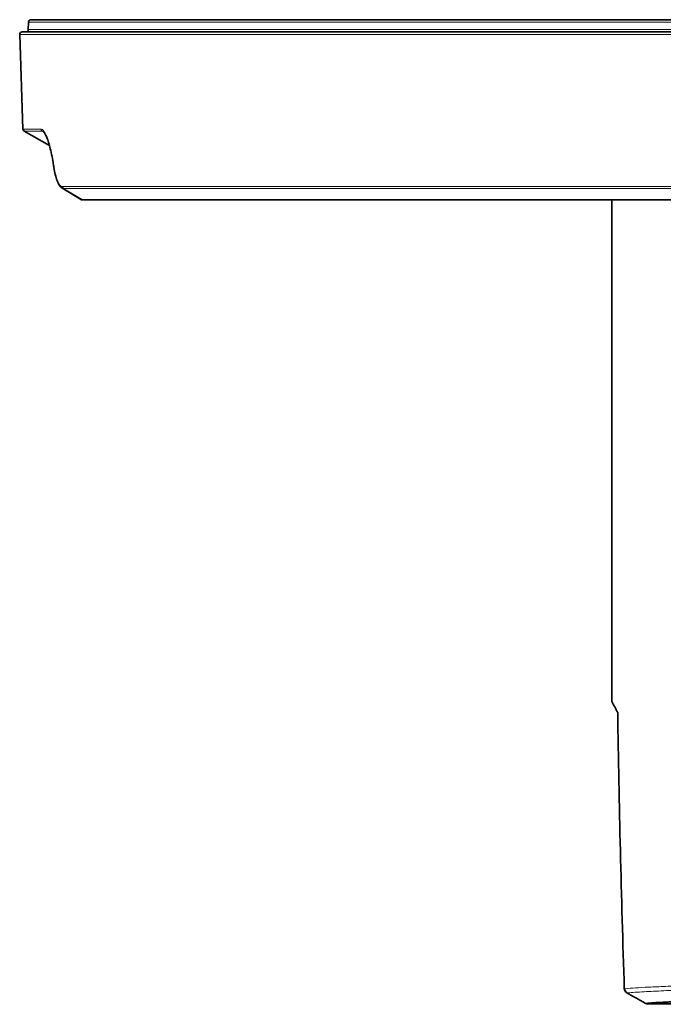
# Model space of a CAD drawing. Units: millimetres. Extents: x 38 to 597, y 42 to 835.
# Drawn here: x 355 to 408, y 428 to 509 of the extents above; entities that cross this region are included whole.
import ezdxf

# ---------------------------------------------------------------- set-up
doc = ezdxf.new("R2010")
doc.units = ezdxf.units.MM
doc.header["$LTSCALE"] = 3
doc.linetypes.add('SLD-Solid', pattern=[0])

msp = doc.modelspace()

# ---------------------------------------------------------------- linework, layer by layer
at = {"color": 7, "linetype": 'SLD-Solid', "lineweight": 35}
for p, q in [((356.234919, 508.64547), (511.30896, 508.64547)), ((356.035041, 508.45245), (356.013601, 507.83849)), ((355.314088, 507.43849), (355.585366, 499.670105)), ((355.513966, 507.64547), (512.029913, 507.64547)), ((355.685244, 499.50388), (357.760224, 498.30589)), ((358.778232, 494.833791), (360.38518, 493.873638)), ((358.782498, 494.831242), (360.394617, 493.867999)), ((360.394412, 493.868446), (360.385244, 493.873577)), ((360.4877, 493.84547), (360.487482, 493.84547)), ((510.004392, 493.84547), (360.543259, 493.84547)), ((403.92194, 452.678086), (403.92194, 493.84547))]:
    msp.add_line(p, q, dxfattribs=at)
at = {"color": 8, "linetype": 'SLD-Solid', "lineweight": 18}
for p, q in [((356.013601, 507.83849), (511.530278, 507.83849)), ((511.508838, 508.45245), (356.035041, 508.45245)), ((512.229791, 507.43849), (355.314088, 507.43849)), ((355.585366, 499.670105), (357.045654, 499.670105)), ((357.143666, 499.50388), (355.685244, 499.50388)), ((358.108334, 496.64899), (358.108711, 496.646513)), ((358.81507, 494.956265), (511.793902, 494.956265)), ((511.694024, 494.790039), (358.911024, 494.790039)), ((360.398218, 493.874197), (360.447199, 493.872265)), ((360.447199, 493.872265), (510.104392, 493.872265))]:
    msp.add_line(p, q, dxfattribs=at)
at = {"color": 7, "linetype": 'SLD-Solid', "lineweight": 35, "flags": 128}
msp.add_lwpolyline([(358.108334, 496.64899), (358.10415, 496.635177), (358.104293, 496.625929)], dxfattribs=at)
at = {"color": 8, "linetype": 'SLD-Solid', "lineweight": 18, "flags": 128}
msp.add_lwpolyline([(358.911024, 494.790039), (359.644459, 494.351853), (360.447199, 493.872265)], dxfattribs=at)
at = {"color": 7, "linetype": 'SLD-Solid', "lineweight": 35}
for centre, start, end in [((356.234919, 508.44547), 90, 178), ((355.813723, 507.84547), 270, 358), ((355.513966, 507.44547), 90, 182), ((355.785244, 499.677085), 182, 240), ((360.487484, 494.04547), 242.26621571, 270.02831474)]:
    msp.add_arc(centre, 0.2, start, end, dxfattribs=at)
at = {"color": 8, "linetype": 'SLD-Solid', "lineweight": 18}
for centre, radius, start, end in [((357.246111, 499.676294), 0.200553, 181.76833256, 239.2821329), ((359.016265, 494.961598), 0.201265, 181.51838158, 238.47349993), ((360.543477, 494.031837), 0.186367, 238.89524002, 269.93291114), ((405.418159, 429.087382), 0.405721, 180.04933104, 238.70339411), ((406.944665, 428.227931), 0.373774, 238.94434458, 269.46149585)]:
    msp.add_arc(centre, radius, start, end, dxfattribs=at)
for points, knots in [([(357.045654, 499.670105), (357.065029, 499.667936), (357.178269, 499.655258), (357.371253, 499.428311), (357.607131, 498.87201), (357.797137, 498.241306), (357.968733, 497.495243), (358.061788, 496.931147), (358.108334, 496.64899)], [0, 0, 0, 0, 0.053474455, 0.312529027, 0.485030069, 0.657735329, 0.828801458, 1, 1, 1, 1]), ([(357.233413, 499.455417), (357.221905, 499.470302), (357.190053, 499.511501), (357.161746, 499.50685), (357.143666, 499.50388)], [0, 0, 0, 0, 0.361282915, 1, 1, 1, 1]), ([(358.108711, 496.646513), (358.164161, 496.339564), (358.27538, 495.723897), (358.512274, 495.14667), (358.703352, 494.965852), (358.797881, 494.95774), (358.81507, 494.956265)], [0, 0, 0, 0, 0.3368354554, 0.6756110502, 0.9410153531, 1, 1, 1, 1]), ([(358.911024, 494.790039), (358.892632, 494.789761), (358.84753, 494.789077), (358.805499, 494.837596), (358.780608, 494.866329)], [0, 0, 0, 0, 0.407794126, 1, 1, 1, 1]), ([(405.012438, 429.087033), (405.280948, 429.108562), (405.820274, 429.151807), (406.948809, 429.214572), (408.30004, 429.27585), (409.408266, 429.313982), (409.964925, 429.333136)], [0, 0, 0, 0, 0.244488858, 0.4910771616, 0.7443697192, 1, 1, 1, 1]), ([(404.952895, 429.081689), (404.963787, 429.082677), (404.983437, 429.08446), (405.003497, 429.086239), (405.012438, 429.087033)], [0, 0, 0, 0, 0.5543056187, 1, 1, 1, 1]), ([(405.207399, 428.740697), (405.198513, 428.739903), (405.184439, 428.738644), (405.170568, 428.737385), (405.165455, 428.73692)], [0, 0, 0, 0, 0.631422134, 1, 1, 1, 1]), ([(410.128016, 428.987202), (409.458073, 428.963647), (408.10871, 428.916205), (406.754087, 428.848782), (405.802521, 428.789894), (405.406095, 428.757123), (405.207399, 428.740697)], [0, 0, 0, 0, 0.312302881, 0.629023685, 0.81405986, 1, 1, 1, 1]), ([(406.666697, 427.90009), (406.681645, 427.901452), (406.709639, 427.904002), (406.738429, 427.906546), (406.751846, 427.907731)], [0, 0, 0, 0, 0.5339369935, 1, 1, 1, 1]), ([(406.751846, 427.907731), (406.837875, 427.91504), (407.125658, 427.939488), (407.71289, 427.98037), (408.588556, 428.030138), (409.61526, 428.079055), (410.428805, 428.110184), (410.836783, 428.125795)], [0, 0, 0, 0, 0.0941031575, 0.3147936719, 0.536679652, 0.7676538189, 1, 1, 1, 1]), ([(406.941152, 427.854173), (406.927839, 427.85299), (406.902852, 427.850768), (406.878469, 427.848542), (406.867077, 427.847502)], [0, 0, 0, 0, 0.532800791, 1, 1, 1, 1]), ([(410.995835, 428.071885), (410.593138, 428.056392), (409.785353, 428.025314), (408.76754, 427.976567), (407.896266, 427.926783), (407.313158, 427.885971), (407.026515, 427.86147), (406.941152, 427.854173)], [0, 0, 0, 0, 0.230978945, 0.463329482, 0.68401692, 0.905899944, 1, 1, 1, 1])]:
    msp.add_open_spline(points, degree=3, knots=knots, dxfattribs=at)
at = {"color": 7, "linetype": 'SLD-Solid', "lineweight": 35}
for points, knots in [([(357.249032, 499.468331), (357.250565, 499.467694), (357.255919, 499.465473), (357.354106, 499.36354), (357.475008, 499.139315), (357.615592, 498.791999), (357.760263, 498.328921), (357.902153, 497.749193), (358.019263, 497.172027), (358.078795, 496.772483), (358.101548, 496.619776)], [0, 0, 0, 0, 0.049557005, 0.172987168, 0.298889623, 0.436074303, 0.582542803, 0.738180927, 0.899931994, 1, 1, 1, 1]), ([(358.105491, 496.624982), (358.137771, 496.431747), (358.203402, 496.038861), (358.33656, 495.542305), (358.494802, 495.164737), (358.629885, 494.938059), (358.743718, 494.869322), (358.775475, 494.850147)], [0, 0, 0, 0, 0.234235102, 0.476246669, 0.710769006, 0.919311112, 1, 1, 1, 1]), ([(403.92194, 452.678086), (403.927706, 452.667039), (403.939292, 452.644842), (404.034784, 452.463466), (404.183274, 452.184012), (404.331716, 451.912135), (404.406221, 451.775678)], [0, 0, 0, 0, 0.244562089, 0.491377379, 0.74471745, 1, 1, 1, 1]), ([(404.406221, 451.775678), (404.470778, 447.987461), (404.599931, 440.408812), (404.835217, 432.858132), (404.952895, 429.081689)], [0, 0, 0, 0, 0.499853919, 1, 1, 1, 1]), ([(405.165455, 428.73692), (405.127368, 428.763445), (405.051188, 428.8165), (404.973168, 428.939875), (404.959761, 429.033661), (404.952895, 429.081689)], [0, 0, 0, 0, 0.327870926, 0.655802214, 1, 1, 1, 1]), ([(405.165455, 428.73692), (405.253811, 428.687564), (405.498778, 428.550722), (405.999071, 428.271593), (406.411272, 428.042223), (406.666697, 427.90009)], [0, 0, 0, 0, 0.176667711, 0.489811071, 1, 1, 1, 1]), ([(406.867077, 427.847502), (406.820668, 427.85169), (406.750576, 427.858016), (406.687881, 427.889464), (406.666697, 427.90009)], [0, 0, 0, 0, 0.662121758, 1, 1, 1, 1]), ([(406.867077, 427.847502), (409.680546, 427.839288), (415.308269, 427.822857), (420.950454, 427.810277), (423.77194, 427.803986)], [0, 0, 0, 0, 0.4999303, 1, 1, 1, 1])]:
    msp.add_open_spline(points, degree=3, knots=knots, dxfattribs=at)

doc.saveas('drawing.dxf')
